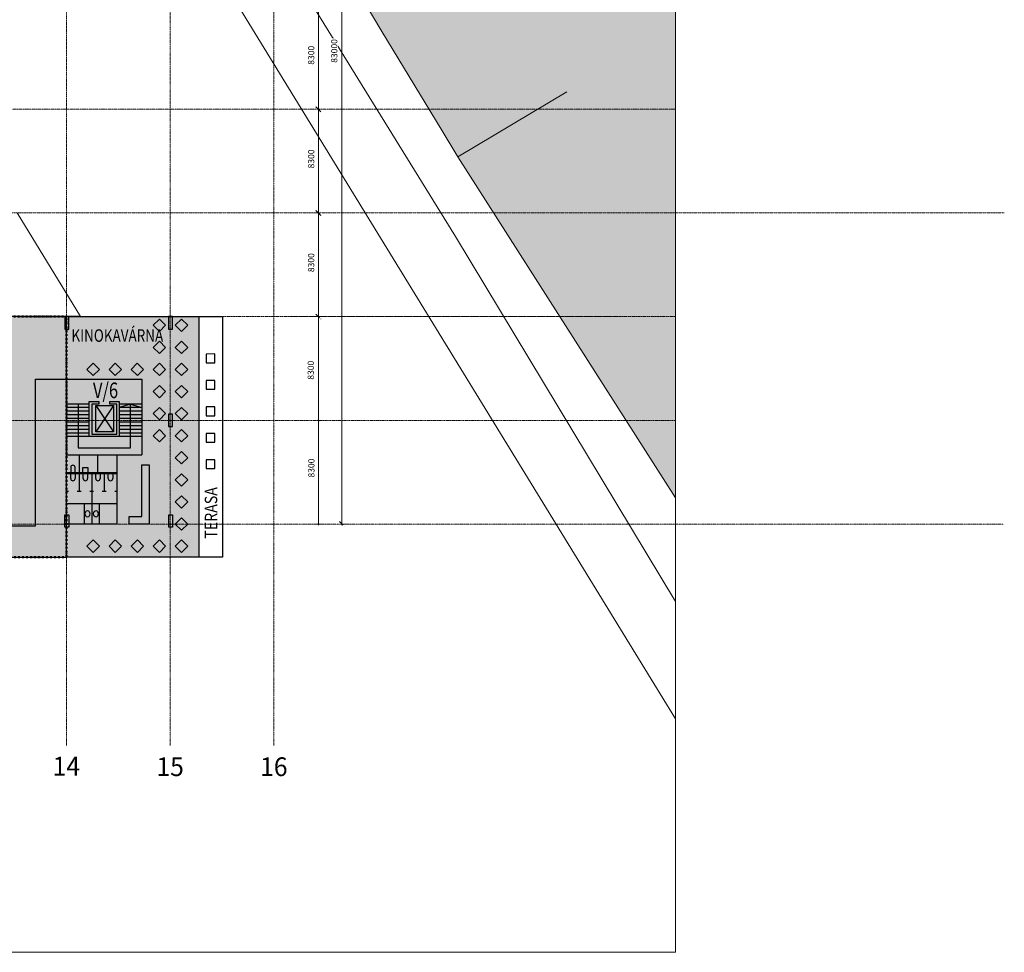
# Model space of a CAD drawing. Units: millimetres. Extents: x -688358 to -452028, y -974030 to -823595.
# Drawn here: x -530849 to -452028, y -974030 to -899397 of the extents above; entities that cross this region are included whole.
import ezdxf
from ezdxf.enums import TextEntityAlignment as Align

# ---------------------------------------------------------------- set-up
doc = ezdxf.new("R2010")
doc.units = ezdxf.units.MM
doc.header["$PDMODE"] = 65
for name, pattern in [('LTYPE_2', [1.35, 1, -0.35]), ('LTYPE_3', [1.75, 1, -0.35, 0.05, -0.35]), ('LTYPE_9', [9.15, 4, -2.5, 0.15, -2.5])]:
    doc.linetypes.add(name, pattern=pattern)
for name, color, linetype, lineweight in [('1_TB_2550_40', 7, 'Continuous', 20), ('Standard', 7, 'Continuous', 20), ('TB_2513_FILLING', 2, 'Continuous', 20), ('TB_2548_POPIS', 204, 'Continuous', 13), ('TB_2549_OBJEKTY', 7, 'LTYPE_2', 13), ('TB_2550_1', 7, 'Continuous', 20), ('TB_2551_OSY', 5, 'LTYPE_3', 13), ('TB_2551_OSY_POPIS', 6, 'Continuous', 20), ('TB_2553_1', 7, 'Continuous', 20), ('TB_2613_OSY', 5, 'LTYPE_3', 13)]:
    doc.layers.add(name, color=color, linetype=linetype, lineweight=lineweight)
for name, color, linetype in [('TB_2547_KONSTRUKCE_0_2', 7, 'Continuous'), ('TB_2548_KONSTRUKCE_0_5', 7, 'Continuous'), ('TB_2549_KONSTRUKCE_0_2', 7, 'Continuous'), ('TB_2549_KONSTRUKCE_0_5', 7, 'Continuous')]:
    doc.layers.add(name, color=color, linetype=linetype)
doc.styles.add('ARIALNARROW', font='ARIALN.TTF')
doc.styles.add('ROMANS', font='ROMANS.SHX')
doc.dimstyles.new('BORIS50', dxfattribs={"dimscale": 50, "dimtxt": 2.5, "dimasz": 2, "dimexe": 2, "dimexo": 5, "dimgap": 0.8, "dimtad": 3, "dimdec": 0, "dimrnd": 5, "dimzin": 0, "dimdsep": 46, "dimtxsty": 'ROMANS', "dimblk": 'OBLIQUE', "dimcen": -5, "dimclrd": 256, "dimclre": 256, "dimclrt": 256, "dimadec": 0, "dimazin": 0, "dimtfac": 1, "dimtdec": 0, "dimtix": 1, "dimtmove": 1, "dimatfit": 3, "dimldrblk": 'OBLIQUE', "dimfxl": 5, "dimfxlon": 1, "dimtfill": 1, "dimtfillclr": 256, "dimtolj": 1, "dimtzin": 0, "dimlwd": -1, "dimlwe": -1, "dimarcsym": 1})

# ---------------------------------------------------------------- blocks, each defined once
blk = doc.blocks.new('_Oblique')
at = {"color": 0, "lineweight": -2}
blk.add_line((-0.5, -0.5), (0.5, 0.5), dxfattribs=at)
blk = doc.blocks.new('*D15')
at = {"layer": 'DEFPOINTS', "color": 0, "linetype": 'ByBlock', "lineweight": 0}
for p in [(-506937, -931461), (-506937, -931461), (-497927, -939761)]:
    blk.add_point(p, dxfattribs=at)
at = {"layer": 'TB_2613_OSY', "linetype": 'ByBlock'}
for p, q in [((-506937, -931461), (-507037, -931461)), ((-506937, -939861), (-506937, -931361)), ((-506437, -939761), (-507037, -939761))]:
    blk.add_line(p, q, dxfattribs=at)
at = {"layer": 'TB_2613_OSY', "linetype": 'ByBlock', "xscale": 100, "yscale": 100, "zscale": 100}
for p, rotation in [((-506937, -931461), 90), ((-506937, -939761), 270)]:
    blk.add_blockref('_Oblique', p, dxfattribs=dict(at, rotation=rotation))
at = {"layer": 'TB_2613_OSY', "linetype": 'ByBlock', "lineweight": 13, "insert": (-507501, -935278), "char_height": 500, "attachment_point": 5, "rotation": 90, "style": 'ROMANS', "bg_fill": 3, "box_fill_scale": 1.1, "bg_fill_color": 256, "bg_fill_true_color": 13158600, "bg_fill_transparency": 177}
blk.add_mtext('\\A1;8300', dxfattribs=at)
blk = doc.blocks.new('*D16')
at = {"layer": 'DEFPOINTS', "color": 0, "linetype": 'ByBlock', "lineweight": 0}
for p in [(-506936, -923160), (-506936, -923160), (-506936, -931460)]:
    blk.add_point(p, dxfattribs=at)
at = {"layer": 'TB_2613_OSY', "linetype": 'ByBlock'}
for p, q in [((-506936, -923160), (-507036, -923160)), ((-506936, -931560), (-506936, -923060)), ((-506936, -931460), (-507036, -931460))]:
    blk.add_line(p, q, dxfattribs=at)
at = {"layer": 'TB_2613_OSY', "linetype": 'ByBlock', "xscale": 100, "yscale": 100, "zscale": 100}
for p, rotation in [((-506936, -923160), 90), ((-506936, -931460), 270)]:
    blk.add_blockref('_Oblique', p, dxfattribs=dict(at, rotation=rotation))
at = {"layer": 'TB_2613_OSY', "linetype": 'ByBlock', "lineweight": 13, "insert": (-507551, -927448), "char_height": 500, "attachment_point": 5, "rotation": 90, "style": 'ROMANS', "bg_fill": 3, "box_fill_scale": 1.1, "bg_fill_color": 256, "bg_fill_true_color": 13158600, "bg_fill_transparency": 2517}
blk.add_mtext('\\A1;8300', dxfattribs=at)
blk = doc.blocks.new('*D17')
at = {"layer": 'DEFPOINTS', "color": 0, "linetype": 'ByBlock', "lineweight": 0}
for p in [(-506936, -914860), (-506936, -914860), (-506936, -923160)]:
    blk.add_point(p, dxfattribs=at)
at = {"layer": 'TB_2613_OSY', "linetype": 'ByBlock'}
for p, q in [((-506936, -914860), (-507036, -914860)), ((-506936, -923260), (-506936, -914760)), ((-506936, -923160), (-507036, -923160))]:
    blk.add_line(p, q, dxfattribs=at)
at = {"layer": 'TB_2613_OSY', "linetype": 'ByBlock', "xscale": 400, "yscale": 400, "zscale": 400}
for p, rotation in [((-506936, -914860), 90), ((-506936, -923160), 270)]:
    blk.add_blockref('_Oblique', p, dxfattribs=dict(at, rotation=rotation))
at = {"layer": 'TB_2613_OSY', "linetype": 'ByBlock', "lineweight": 13, "insert": (-507518, -918843), "char_height": 500, "attachment_point": 5, "rotation": 90, "style": 'ROMANS', "bg_fill": 3, "box_fill_scale": 1.1, "bg_fill_color": 256, "bg_fill_true_color": 13158600, "bg_fill_transparency": 3222}
blk.add_mtext('\\A1;8300', dxfattribs=at)
blk = doc.blocks.new('*D18')
at = {"layer": 'DEFPOINTS', "color": 0, "linetype": 'ByBlock', "lineweight": 0}
for p in [(-505060, -856760), (-495952, -856760), (-495952, -939760)]:
    blk.add_point(p, dxfattribs=at)
at = {"layer": 'TB_2613_OSY', "linetype": 'ByBlock'}
for p, q in [((-504560, -856760), (-505160, -856760)), ((-505060, -939860), (-505060, -856660)), ((-504560, -939760), (-505160, -939760))]:
    blk.add_line(p, q, dxfattribs=at)
at = {"layer": 'TB_2613_OSY', "linetype": 'ByBlock', "xscale": 400, "yscale": 400, "zscale": 400}
for p, rotation in [((-505060, -856760), 90), ((-505060, -939760), 270)]:
    blk.add_blockref('_Oblique', p, dxfattribs=dict(at, rotation=rotation))
at = {"layer": 'TB_2613_OSY', "linetype": 'ByBlock', "lineweight": 13, "insert": (-505668, -901900), "char_height": 500, "attachment_point": 5, "rotation": 90, "style": 'ROMANS', "bg_fill": 3, "box_fill_scale": 1.1, "bg_fill_color": 256, "bg_fill_true_color": 13158600, "bg_fill_transparency": 2157}
blk.add_mtext('\\A1;83000', dxfattribs=at)
blk = doc.blocks.new('*D19')
at = {"layer": 'DEFPOINTS', "color": 0, "linetype": 'ByBlock', "lineweight": 0}
for p in [(-506936, -906560), (-506936, -906560), (-506936, -914860)]:
    blk.add_point(p, dxfattribs=at)
at = {"layer": 'TB_2613_OSY', "linetype": 'ByBlock'}
for p, q in [((-506936, -906560), (-507036, -906560)), ((-506936, -914960), (-506936, -906460)), ((-506936, -914860), (-507036, -914860))]:
    blk.add_line(p, q, dxfattribs=at)
at = {"layer": 'TB_2613_OSY', "linetype": 'ByBlock', "xscale": 400, "yscale": 400, "zscale": 400}
for p, rotation in [((-506936, -906560), 90), ((-506936, -914860), 270)]:
    blk.add_blockref('_Oblique', p, dxfattribs=dict(at, rotation=rotation))
at = {"layer": 'TB_2613_OSY', "linetype": 'ByBlock', "lineweight": 13, "insert": (-507518, -910543), "char_height": 500, "attachment_point": 5, "rotation": 90, "style": 'ROMANS', "bg_fill": 3, "box_fill_scale": 1.1, "bg_fill_color": 256, "bg_fill_true_color": 13158600, "bg_fill_transparency": 5237}
blk.add_mtext('\\A1;8300', dxfattribs=at)
blk = doc.blocks.new('*D20')
at = {"layer": 'DEFPOINTS', "color": 0, "linetype": 'ByBlock', "lineweight": 0}
for p in [(-506936, -898260), (-506936, -898260), (-506936, -906560)]:
    blk.add_point(p, dxfattribs=at)
at = {"layer": 'TB_2613_OSY', "linetype": 'ByBlock'}
for p, q in [((-506936, -898260), (-507036, -898260)), ((-506936, -906660), (-506936, -898160)), ((-506936, -906560), (-507036, -906560))]:
    blk.add_line(p, q, dxfattribs=at)
at = {"layer": 'TB_2613_OSY', "linetype": 'ByBlock', "xscale": 400, "yscale": 400, "zscale": 400}
for p, rotation in [((-506936, -898260), 90), ((-506936, -906560), 270)]:
    blk.add_blockref('_Oblique', p, dxfattribs=dict(at, rotation=rotation))
at = {"layer": 'TB_2613_OSY', "linetype": 'ByBlock', "lineweight": 13, "insert": (-507518, -902243), "char_height": 500, "attachment_point": 5, "rotation": 90, "style": 'ROMANS', "bg_fill": 3, "box_fill_scale": 1.1, "bg_fill_color": 256, "bg_fill_true_color": 13158600, "bg_fill_transparency": 3257}
blk.add_mtext('\\A1;8300', dxfattribs=at)

msp = doc.modelspace()

# ---------------------------------------------------------------- hatches: boundary and pattern name
at = {"layer": 'Standard', "linetype": 'ByBlock', "lineweight": 50}
h = msp.add_hatch(color=254, dxfattribs=at)
h.dxf.hatch_style = 2
h.paths.add_polyline_path([(-478357.8, -937658.1), (-478357.8, -863927.9), (-531706.9, -842253.1), (-535122.9, -846130.6), (-528859.7, -856760.4), (-518792.5, -873347), (-517999.2, -874536.2), (-503286.3, -897977.4), (-495771.5, -910369.8)])
h = msp.add_hatch(color=254, dxfattribs=at)
h.dxf.hatch_style = 2
h.paths.add_polyline_path([(-478357.8, -863927.9), (-531706.9, -842253.1), (-535122.9, -846130.6), (-528859.7, -856760.4), (-518792.5, -873347), (-517999.2, -874536.2), (-503286.3, -897977.4), (-495771.5, -910369.8), (-478357.8, -937658.1)])
at = {"layer": 'Standard', "linetype": 'LTYPE_9', "lineweight": 20, "true_color": 0xf0e0ff}
h = msp.add_hatch(color=7, dxfattribs=at)
h.dxf.hatch_style = 2
h.paths.add_polyline_path([(-527076.6, -942409.2), (-516616.8, -942408.7), (-514616.8, -942408.6), (-514617.7, -923158.6), (-514617.9, -923158.4), (-527077.6, -923159.2), (-527095.9, -923159.2), (-527095.6, -928154.8), (-527077.3, -928154.8), (-521077.3, -928154.5), (-521077, -934225.6), (-527077, -934225.9), (-527095.4, -934225.9), (-527095.1, -935625.9), (-527095.1, -935725.9), (-527095.1, -942409.1)])
h.paths.add_polyline_path([(-516516.8, -942408.7), (-516517.7, -923158.7), (-514617.9, -923158.4), (-514616.9, -942408.6)])
at = {"layer": 'TB_2513_FILLING', "linetype": 'ByBlock', "true_color": 0xffebd6}
h = msp.add_hatch(color=7, dxfattribs=at)
h.dxf.hatch_style = 2
h.paths.add_polyline_path([(-527077.3, -928154.8), (-527095.6, -928154.8), (-527096.8, -930154.8), (-527095.3, -934225.9), (-527077, -934225.9), (-521077, -934225.6), (-521077.3, -928154.5)])
at = {"layer": 'TB_2547_KONSTRUKCE_0_2', "linetype": 'ByBlock', "true_color": 0xffffd6}
h = msp.add_hatch(color=7, dxfattribs=at)
h.dxf.hatch_style = 2
h.paths.add_polyline_path([(-527095.9, -923160.2), (-525985.8, -923160.3), (-531037.1, -914859.4), (-531313.4, -914854.8), (-555682.6, -914860.6), (-557682.7, -912860.7), (-560295.1, -910248.2), (-562081.3, -911240.7), (-568456.1, -914861.3), (-569987.9, -914860.3), (-576878, -914861.7), (-576877.9, -915602.1), (-576876.6, -942411.7), (-527076.6, -942409.2), (-527095.1, -942409.1), (-527095.1, -935625.9), (-527095.4, -934225.9), (-527077, -934225.9), (-527096.8, -930154.8)])
h.paths.add_polyline_path([(-535395.1, -914859.6), (-531037.1, -914859.4), (-525985.8, -923160.3), (-535395.1, -923159.6)])
h.paths.add_polyline_path([(-527095.9, -923160.2), (-533877.6, -923159.5), (-527095.9, -923159.2)])
at = {"layer": 'TB_2549_OBJEKTY', "linetype": 'ByBlock'}
h = msp.add_hatch(color=7, dxfattribs=at)
h.dxf.hatch_style = 2
h.paths.add_polyline_path([(-527227.5, -924159.2), (-526927.5, -924159.2), (-526927.6, -923159.2), (-527227.6, -923159.2)])
h = msp.add_hatch(color=7, dxfattribs=at)
h.dxf.hatch_style = 2
h.paths.add_polyline_path([(-518927.5, -924158.8), (-518627.5, -924158.8), (-518627.6, -923158.8), (-518927.6, -923158.8)])
h = msp.add_hatch(color=7, dxfattribs=at)
h.dxf.hatch_style = 2
h.paths.add_polyline_path([(-518927.1, -931958.8), (-518627.1, -931958.8), (-518627.2, -930958.8), (-518927.2, -930958.8)])
h = msp.add_hatch(color=7, dxfattribs=at)
h.dxf.hatch_style = 2
h.paths.add_polyline_path([(-527226.8, -939018.8), (-526926.8, -939018.8), (-526926.7, -940018.8), (-527226.7, -940018.8)])
h = msp.add_hatch(color=7, dxfattribs=at)
h.dxf.hatch_style = 2
h.paths.add_polyline_path([(-518907.1, -939018.4), (-518607.1, -939018.4), (-518607.1, -940018.4), (-518907.1, -940018.4)])

# ---------------------------------------------------------------- linework, layer by layer
at = {"layer": '1_TB_2550_40', "color": 7, "linetype": 'ByBlock', "lineweight": 20}
msp.add_line((-495771.5, -910369.8), (-487044.2, -905159.8), dxfattribs=at)
at = {"layer": 'Standard', "color": 7, "linetype": 'ByBlock', "lineweight": 20}
for p, q in [((-478357.8, -974030.4), (-478357.8, -825530.4)), ((-478357.8, -974030.4), (-478357.8, -971530.4)), ((-478357.8, -974030.4), (-478357.8, -971530.4)), ((-583357.8, -974030.4), (-478357.8, -974030.4))]:
    msp.add_line(p, q, dxfattribs=at)
at = {"layer": 'Standard', "color": 7, "linetype": 'LTYPE_9', "lineweight": 50}
for p, q in [((-527095.9, -923160.2), (-535395.1, -923159.6)), ((-527095.1, -942410.1), (-527095.9, -923160.2)), ((-576876.6, -942412.7), (-527076.6, -942410.2)), ((-527076.6, -942410.2), (-527095.1, -942410.1))]:
    msp.add_line(p, q, dxfattribs=at)
at = {"layer": 'TB_2548_KONSTRUKCE_0_5', "color": 7, "linetype": 'ByBlock', "lineweight": 20}
msp.add_line((-525985.8, -923160.3), (-531040, -914854.7), dxfattribs=at)
at = {"layer": 'TB_2549_KONSTRUKCE_0_2', "color": 7, "linetype": 'ByBlock'}
for p, q in [((-526927.6, -923159.2), (-527227.6, -923159.2)), ((-527227.6, -923159.2), (-527227.5, -924159.2)), ((-527095.3, -934225.9), (-527095.9, -923159.2)), ((-526927.5, -924159.2), (-526927.6, -923159.2)), ((-519664.4, -923355.5), (-520159.3, -923850.5)), ((-519169.4, -923850.5), (-519664.4, -923355.5)), ((-518627.6, -923158.8), (-518927.6, -923158.8)), ((-518927.6, -923158.8), (-518927.5, -924158.8)), ((-518627.5, -924158.8), (-518627.6, -923158.8)), ((-517896.6, -923355.5), (-518391.6, -923850.5)), ((-517401.6, -923850.4), (-517896.6, -923355.5)), ((-516517.7, -923158.7), (-516516.8, -942408.7)), ((-527227.5, -924159.2), (-526927.5, -924159.2)), ((-520159.3, -923850.5), (-519664.3, -924345.5)), ((-519664.3, -924345.5), (-519169.4, -923850.5)), ((-518927.5, -924158.8), (-518627.5, -924158.8)), ((-518391.6, -923850.5), (-517896.6, -924345.4)), ((-517896.6, -924345.4), (-517401.6, -923850.4)), ((-519664.3, -925123.3), (-520159.3, -925618.3)), ((-519169.3, -925618.3), (-519664.3, -925123.3)), ((-517896.5, -925123.2), (-518391.5, -925618.2)), ((-517401.5, -925618.2), (-517896.5, -925123.2)), ((-520159.3, -925618.3), (-519664.3, -926113.3)), ((-519664.3, -926113.3), (-519169.3, -925618.3)), ((-518391.5, -925618.2), (-517896.5, -926113.2)), ((-517896.5, -926113.2), (-517401.5, -925618.2)), ((-524967.5, -926891.3), (-525462.5, -927386.3)), ((-524472.5, -927386.3), (-524967.5, -926891.3)), ((-523199.7, -926891.3), (-523694.7, -927386.3)), ((-522704.7, -927386.2), (-523199.7, -926891.3)), ((-521432, -926891.2), (-521926.9, -927386.2)), ((-520937, -927386.1), (-521432, -926891.2)), ((-519664.2, -926891.1), (-520159.2, -927386.1)), ((-519169.2, -927386), (-519664.2, -926891.1)), ((-517896.4, -926891), (-518391.4, -927386)), ((-517401.4, -927385.9), (-517896.4, -926891)), ((-515233.3, -926150.3), (-515933.3, -926150.4)), ((-515933.3, -926150.4), (-515933.3, -926850.4)), ((-515933.3, -926850.4), (-515233.3, -926850.3)), ((-515233.3, -926850.3), (-515233.3, -926150.3)), ((-525462.5, -927386.3), (-524967.5, -927881.3)), ((-524967.5, -927881.3), (-524472.5, -927386.3)), ((-523694.7, -927386.3), (-523199.7, -927881.2)), ((-523199.7, -927881.2), (-522704.7, -927386.2)), ((-521926.9, -927386.2), (-521431.9, -927881.1)), ((-521431.9, -927881.1), (-520937, -927386.1)), ((-520159.2, -927386.1), (-519664.2, -927881)), ((-519664.2, -927881), (-519169.2, -927386)), ((-518391.4, -927386), (-517896.4, -927880.9)), ((-517896.4, -927880.9), (-517401.4, -927385.9)), ((-515933.2, -928268.1), (-515933.2, -928968.1)), ((-515233.2, -928268.1), (-515933.2, -928268.1)), ((-515233.2, -928968.1), (-515233.2, -928268.1)), ((-519664.1, -928658.8), (-520159.1, -929153.8)), ((-520159.1, -929153.8), (-519664.1, -929648.8)), ((-519169.1, -929153.8), (-519664.1, -928658.8)), ((-519664.1, -929648.8), (-519169.1, -929153.8)), ((-517896.4, -928658.8), (-518391.3, -929153.8)), ((-518391.3, -929153.8), (-517896.3, -929648.7)), ((-517401.4, -929153.7), (-517896.4, -928658.8)), ((-517896.3, -929648.7), (-517401.4, -929153.7)), ((-515933.2, -928968.1), (-515233.2, -928968.1)), ((-525277.2, -929964.7), (-524527.2, -929964.7)), ((-525277.2, -930444.7), (-525277.2, -929964.7)), ((-524527.2, -929964.7), (-524527.2, -930164.7)), ((-523627.2, -929964.7), (-522877.2, -929964.6)), ((-523627.2, -930164.7), (-523627.2, -929964.7)), ((-522877.2, -929964.6), (-522877.2, -930444.6)), ((-525277.2, -930154.7), (-527096.8, -930154.8)), ((-525277.2, -930444.7), (-527096.8, -930444.8)), ((-525277.2, -930734.7), (-527096.8, -930734.8)), ((-526177.2, -930154.8), (-526177, -933664.8)), ((-525277.1, -932764.7), (-525277.2, -930444.7)), ((-524527.2, -930164.7), (-525077.2, -930164.7)), ((-525077.2, -930164.7), (-525077.1, -932564.7)), ((-524750.4, -932373.6), (-524750.5, -930283.6)), ((-524750.5, -930283.6), (-523350.5, -930283.6)), ((-524750.5, -930283.6), (-523350.4, -932373.6)), ((-523350.5, -930283.6), (-524750.4, -932373.6)), ((-523077.2, -930164.6), (-523627.2, -930164.7)), ((-523350.5, -930283.6), (-523350.4, -932373.6)), ((-523077.1, -932564.6), (-523077.2, -930164.6)), ((-521077.2, -930154.5), (-522877.2, -930154.6)), ((-521977.2, -930154.6), (-522877.2, -930444.6)), ((-521077.2, -930444.5), (-522877.2, -930444.6)), ((-522877.2, -930444.6), (-522877.1, -932764.6)), ((-521077.2, -930734.5), (-522877.2, -930734.6)), ((-521977, -933664.6), (-521977.2, -930154.6)), ((-521977.2, -930154.6), (-521077.2, -930444.5)), ((-519664, -930426.6), (-520159, -930921.6)), ((-519169, -930921.6), (-519664, -930426.6)), ((-517896.3, -930426.5), (-518391.2, -930921.5)), ((-517401.3, -930921.5), (-517896.3, -930426.5)), ((-515933.1, -930385.9), (-515933.1, -931085.9)), ((-515233.1, -930385.9), (-515933.1, -930385.9)), ((-515233.1, -931085.9), (-515233.1, -930385.9)), ((-525277.2, -931024.7), (-527096.8, -931024.8)), ((-525277.2, -931314.7), (-527096.8, -931314.8)), ((-525277.1, -931604.7), (-527096.8, -931604.8)), ((-521077.2, -931024.5), (-522877.2, -931024.6)), ((-521077.2, -931314.5), (-522877.2, -931314.6)), ((-521077.1, -931604.5), (-522877.1, -931604.6)), ((-520159, -930921.6), (-519664, -931416.6)), ((-519664, -931416.6), (-519169, -930921.6)), ((-518627.2, -930958.8), (-518927.2, -930958.8)), ((-518927.2, -930958.8), (-518927.1, -931958.8)), ((-518627.1, -931958.8), (-518627.2, -930958.8)), ((-518391.2, -930921.5), (-517896.2, -931416.5)), ((-517896.2, -931416.5), (-517401.3, -930921.5)), ((-515933.1, -931085.9), (-515233.1, -931085.9)), ((-525277.1, -931894.7), (-527096.8, -931894.8)), ((-525277.1, -932184.7), (-527096.7, -932184.8)), ((-523350.4, -932373.6), (-524750.4, -932373.6)), ((-521077.1, -931894.5), (-522877.1, -931894.6)), ((-521077.1, -932184.5), (-522877.1, -932184.6)), ((-519663.9, -932194.4), (-520158.9, -932689.4)), ((-519168.9, -932689.3), (-519663.9, -932194.4)), ((-518927.1, -931958.8), (-518627.1, -931958.8)), ((-517896.2, -932194.3), (-518391.1, -932689.3)), ((-517401.2, -932689.2), (-517896.2, -932194.3)), ((-525277.1, -932474.7), (-527096.7, -932474.8)), ((-525277.1, -932764.7), (-527096.7, -932764.8)), ((-522877.1, -932764.6), (-525277.1, -932764.7)), ((-525077.1, -932564.7), (-523077.1, -932564.6)), ((-521077.1, -932474.5), (-522877.1, -932474.6)), ((-521077.1, -932764.5), (-522877.1, -932764.6)), ((-520158.9, -932689.4), (-519663.9, -933184.3)), ((-519663.9, -933184.3), (-519168.9, -932689.3)), ((-518391.1, -932689.3), (-517896.1, -933184.2)), ((-517896.1, -933184.2), (-517401.2, -932689.2)), ((-515233, -932503.6), (-515933, -932503.7)), ((-515933, -932503.7), (-515933, -933203.7)), ((-515933, -933203.7), (-515233, -933203.6)), ((-515233, -933203.6), (-515233, -932503.6)), ((-526177, -933664.8), (-521977, -933664.6)), ((-517896.1, -933962.1), (-518391, -934457.1)), ((-517401.1, -934457), (-517896.1, -933962.1)), ((-526090.5, -934225.9), (-526090.5, -935625.9)), ((-524583.8, -935625.9), (-524583.8, -934225.7)), ((-523077, -934225.7), (-523077, -939760.3)), ((-518391, -934457.1), (-517896, -934952)), ((-517896, -934952), (-517401.1, -934457)), ((-515932.9, -934621.4), (-515932.9, -935321.4)), ((-515232.9, -934621.4), (-515932.9, -934621.4)), ((-515232.9, -935321.4), (-515232.9, -934621.4)), ((-526767.8, -935230.9), (-526767.8, -935625.9)), ((-526417.8, -935625.9), (-526417.8, -935230.9)), ((-525363.3, -935255.9), (-525813.3, -935255.9)), ((-525813.3, -935255.9), (-525813.3, -935625.9)), ((-525363.3, -935625.9), (-525363.3, -935255.9)), ((-521077.3, -939160.3), (-521077, -935025.6)), ((-521077, -935025.6), (-520477, -935025.6)), ((-520477, -935025.6), (-520477.3, -939760.3)), ((-515932.9, -935321.4), (-515232.9, -935321.4)), ((-527095.1, -935625.9), (-523077, -935625.9)), ((-527095.1, -935725.9), (-523077, -935725.9)), ((-527095.1, -935725.9), (-523077, -935725.9)), ((-526767.8, -936120.9), (-526767.8, -935725.9)), ((-526417.8, -935725.9), (-526417.8, -936120.9)), ((-526090.5, -935725.9), (-526090.5, -937125.9)), ((-525763.3, -936120.9), (-525763.3, -935725.9)), ((-525413.3, -935725.9), (-525413.3, -936120.9)), ((-525086, -935725.9), (-525086, -939760.3)), ((-524758.8, -936120.9), (-524758.8, -935725.9)), ((-524408.8, -935725.9), (-524408.8, -936120.9)), ((-524081.5, -935725.9), (-524081.5, -937125.9)), ((-523754.3, -936120.9), (-523754.3, -935725.9)), ((-523404.3, -935725.9), (-523404.3, -936120.9)), ((-517896, -935729.8), (-518391, -936224.8)), ((-518391, -936224.8), (-517896, -936719.8)), ((-517401, -936224.8), (-517896, -935729.8)), ((-517896, -936719.8), (-517401, -936224.8)), ((-527095.1, -937125.9), (-526942.8, -937125.9)), ((-526242.8, -937125.9), (-525938.3, -937125.9)), ((-525238.3, -937125.9), (-524933.8, -937125.9)), ((-524233.8, -937125.9), (-523929.3, -937125.9)), ((-523229.3, -937125.9), (-523077, -937125.9)), ((-517895.9, -937497.6), (-518390.9, -937992.6)), ((-517400.9, -937992.5), (-517895.9, -937497.6)), ((-527095.1, -938125.9), (-523077, -938125.9)), ((-525686, -938125.9), (-525686, -939760.3)), ((-524486, -938125.9), (-524486, -939760.3)), ((-518390.9, -937992.6), (-517895.9, -938487.5)), ((-517895.9, -938487.5), (-517400.9, -937992.5)), ((-527226.7, -940018.8), (-527226.8, -939018.8)), ((-527226.8, -939018.8), (-526926.8, -939018.8)), ((-526926.8, -939018.8), (-526926.7, -940018.8)), ((-522077.3, -939760.2), (-522077.3, -939160.2)), ((-522077.3, -939160.2), (-521077.3, -939160.3)), ((-518907.1, -940018.4), (-518907.1, -939018.4)), ((-518907.1, -939018.4), (-518607.1, -939018.4)), ((-518607.1, -939018.4), (-518607.1, -940018.4)), ((-517895.8, -939265.4), (-518390.8, -939760.4)), ((-517400.8, -939760.3), (-517895.8, -939265.4)), ((-526926.7, -940018.8), (-527226.7, -940018.8)), ((-523077, -939760.3), (-527095.1, -939760.3)), ((-521077.3, -939760.3), (-522077.3, -939760.2)), ((-520477.3, -939760.3), (-521077.3, -939760.3)), ((-518607.1, -940018.4), (-518907.1, -940018.4)), ((-518776.7, -939758.8), (-518757.1, -939758.8)), ((-518390.8, -939760.4), (-517895.8, -940255.3)), ((-517895.8, -940255.3), (-517400.8, -939760.3)), ((-524966.8, -941033.5), (-525461.8, -941528.5)), ((-524471.8, -941528.4), (-524966.8, -941033.5)), ((-523199, -941033.4), (-523694, -941528.4)), ((-522704, -941528.3), (-523199, -941033.4)), ((-521926.2, -941528.3), (-521431.3, -941033.3)), ((-521431.3, -941033.3), (-521926.2, -941528.3)), ((-521431.3, -941033.3), (-520936.3, -941528.3)), ((-520936.3, -941528.3), (-521431.3, -941033.3)), ((-519663.5, -941033.2), (-520158.5, -941528.2)), ((-520158.5, -941528.2), (-519663.5, -941033.2)), ((-519168.5, -941528.2), (-519663.5, -941033.2)), ((-519663.5, -941033.2), (-519168.5, -941528.2)), ((-517895.7, -941033.1), (-518390.7, -941528.1)), ((-517400.7, -941528.1), (-517895.7, -941033.1)), ((-525461.8, -941528.5), (-524966.8, -942023.4)), ((-524966.8, -942023.4), (-524471.8, -941528.4)), ((-523694, -941528.4), (-523199, -942023.3)), ((-523199, -942023.3), (-522704, -941528.3)), ((-521431.2, -942023.3), (-521926.2, -941528.3)), ((-521926.2, -941528.3), (-521431.2, -942023.3)), ((-520936.3, -941528.3), (-521431.2, -942023.3)), ((-521431.2, -942023.3), (-520936.3, -941528.3)), ((-520158.5, -941528.2), (-519663.5, -942023.2)), ((-519663.5, -942023.2), (-520158.5, -941528.2)), ((-519663.5, -942023.2), (-519168.5, -941528.2)), ((-519168.5, -941528.2), (-519663.5, -942023.2)), ((-518390.7, -941528.1), (-517895.7, -942023.1)), ((-517895.7, -942023.1), (-517400.7, -941528.1))]:
    msp.add_line(p, q, dxfattribs=at)
for centre, start, end in [((-526592.8, -935230.9), 0, 180), ((-526592.8, -936120.9), 180, 0), ((-525588.3, -936120.9), 180, 0), ((-524583.8, -936120.9), 180, 0), ((-523579.3, -936120.9), 180, 0)]:
    msp.add_arc(centre, 175, start, end, dxfattribs=at)
for centre, major_axis in [((-525423.1, -938938.1), (0, 264.1)), ((-524749, -938938.1), (0, -264.1))]:
    msp.add_ellipse(centre, major_axis=major_axis, ratio=0.6898819, dxfattribs=at)
at = {"layer": 'TB_2549_KONSTRUKCE_0_5', "linetype": 'ByBlock'}
for p, q in [((-525985.8, -923160.3), (-533877.6, -923159.5)), ((-531058.1, -923159.4), (-514617.7, -923158.6)), ((-527095.6, -928154.8), (-527095.9, -923159.2)), ((-514617.9, -923158.4), (-514616.9, -942408.6)), ((-529577.3, -928155), (-525970, -928154.8)), ((-529576.7, -939909.3), (-529577.3, -928155)), ((-527095.6, -928154.8), (-527095.3, -934225.9)), ((-525970, -928154.8), (-521077.3, -928154.5)), ((-521077.3, -928154.5), (-521077, -934225.6)), ((-527112.5, -932276), (-527115.1, -932276)), ((-527095.4, -934225.9), (-521077, -934225.6)), ((-527094.9, -942409.2), (-527095.3, -934225.9)), ((-574376.7, -939911.6), (-529576.7, -939909.3)), ((-518757.1, -939758.8), (-518776.7, -939758.8)), ((-535396.2, -942409.6), (-527076.6, -942409.2)), ((-514616.8, -942408.6), (-527076.6, -942409.2))]:
    msp.add_line(p, q, dxfattribs=at)
at = {"layer": 'TB_2550_1', "color": 7, "linetype": 'ByBlock', "lineweight": 20}
for p, q in [((-542706.3, -850381.2), (-478357.8, -955345.8)), ((-512924.3, -889246.7), (-505801.3, -900834)), ((-503286.3, -897977.4), (-501857.1, -900334.5)), ((-505801.3, -900834), (-505428.5, -901258.8)), ((-505428.5, -901258.8), (-505801.3, -900834)), ((-505801.3, -900834), (-495958.8, -916750.3)), ((-501857.1, -900334.5), (-497105.1, -908170.8)), ((-497105.1, -908170.8), (-495771.5, -910369.8)), ((-495771.5, -910369.8), (-478357.8, -937658.1)), ((-495958.8, -916750.3), (-478357.8, -945948.1))]:
    msp.add_line(p, q, dxfattribs=at)
at = {"layer": 'TB_2551_OSY', "color": 7, "linetype": 'LTYPE_3'}
for p, q in [((-527095.1, -942409.1), (-527095.1, -828030.4)), ((-518795.1, -957486), (-518795.1, -828030.4)), ((-510495.1, -927310.3), (-510495.1, -828030.4)), ((-572764.7, -906560.3), (-478357.8, -906560.3)), ((-639826.3, -914860.3), (-452028.3, -914860.3)), ((-639826.3, -923160.3), (-483058.3, -923160.3)), ((-509387.8, -923160.3), (-478357.8, -923160.3)), ((-510495.1, -957486), (-510495.1, -927310.3)), ((-595295.1, -931460.3), (-478357.8, -931460.3)), ((-639901.6, -939760.3), (-452103.7, -939760.3)), ((-527095.1, -957486), (-527095.1, -939760.3))]:
    msp.add_line(p, q, dxfattribs=at)
at = {"layer": 'TB_2553_1', "color": 7, "linetype": 'ByBlock', "lineweight": 20}
msp.add_line((-495771.5, -910369.8), (-478357.8, -937658.1), dxfattribs=at)

# ---------------------------------------------------------------- texts
at = {"layer": 'Standard', "color": 7, "linetype": 'ByBlock', "lineweight": 13, "style": 'ARIALNARROW'}
for s, rotation, width, p, p2 in [('KINOKAVÁRNA', 0.003196, 0.88784, (-526707, -925174.1), (-519359, -925173.7)), ('TERASA', 90.003196, 0.898518, (-515032.2, -940924.4), (-515032.4, -936805.1))]:
    msp.add_text(s, height=1000, rotation=rotation, dxfattribs=dict(at, width=width)).set_placement(p, p2, align=Align.FIT)
at = {"layer": 'TB_2548_POPIS', "color": 7, "linetype": 'ByBlock', "style": 'ARIALNARROW', "oblique": 10, "width": 0.936886}
msp.add_text('V/6', height=1250, dxfattribs=at).set_placement((-524984.4, -929683.6), (-522970.5, -929683.6), align=Align.FIT)
at = {"layer": 'TB_2551_OSY_POPIS', "color": 7, "linetype": 'ByBlock', "style": 'ARIALNARROW', "width": 1.151035}
for s, p, p2 in [('14', (-528214.4, -959885.8), (-526014.4, -959885.8)), ('15', (-519906.4, -959928.1), (-517706.4, -959928.1)), ('16', (-511606.4, -959928.1), (-509406.4, -959928.1))]:
    msp.add_text(s, height=1500, dxfattribs=at).set_placement(p, p2, align=Align.FIT)

# ---------------------------------------------------------------- next in the draw order: dimensions: what is measured, and where the dimension line sits
at = {"layer": 'TB_2613_OSY', "color": 7, "linetype": 'ByBlock', "lineweight": 13}
dim = msp.add_linear_dim(base=(-506936.5, -931460.7), p1=(-497926.9, -939760.7), p2=(-506936.5, -931460.7), angle=90, dimstyle='BORIS50', override={"dimtxt": 10, "dimexo": 2, "dimdle": 2, "dimfxl": 10}, dxfattribs=at)
dim.commit()
dim.dimension.update_dxf_attribs({"geometry": '*D15', "text_midpoint": (-507210.6, -935277.9), "dimtype": 160})

# ---------------------------------------------------------------- next in the draw order: dimensions: what is measured, and where the dimension line sits
for base, p1, p2, override, picture, middle in [((-505060.4, -856760.3), (-495951.8, -939760.3), (-495951.8, -856760.3), {"dimtxt": 10, "dimasz": 8, "dimexo": 2, "dimdle": 2, "dimfxl": 10}, '*D18', (-505378.5, -901900.5)), ((-506936.2, -923160.3), (-506936.2, -931460.3), (-506936.2, -923160.3), {"dimtxt": 10, "dimexo": 2, "dimdle": 2, "dimfxl": 10}, '*D16', (-507261.1, -927448.5))]:
    dim = msp.add_linear_dim(base=base, p1=p1, p2=p2, angle=90, dimstyle='BORIS50', override=override, dxfattribs=at)
    dim.commit()
    dim.dimension.update_dxf_attribs({"geometry": picture, "text_midpoint": middle, "dimtype": 160})

# ---------------------------------------------------------------- next in the draw order: dimensions: what is measured, and where the dimension line sits
dim = msp.add_linear_dim(base=(-506936.2, -914860.3), p1=(-506936.2, -923160.3), p2=(-506936.2, -914860.3), angle=90, dimstyle='BORIS50', override={"dimtxt": 10, "dimasz": 8, "dimexo": 2, "dimdle": 2, "dimfxl": 10}, dxfattribs=at)
dim.commit()
dim.dimension.update_dxf_attribs({"geometry": '*D17', "text_midpoint": (-507228.1, -918843.4), "dimtype": 160})

# ---------------------------------------------------------------- next in the draw order: dimensions: what is measured, and where the dimension line sits
dim = msp.add_linear_dim(base=(-506936.2, -906560.3), p1=(-506936.2, -914860.3), p2=(-506936.2, -906560.3), angle=90, dimstyle='BORIS50', override={"dimtxt": 10, "dimasz": 8, "dimexo": 2, "dimdle": 2, "dimfxl": 10}, dxfattribs=at)
dim.commit()
dim.dimension.update_dxf_attribs({"geometry": '*D19', "text_midpoint": (-507228.1, -910543.4), "dimtype": 160})

# ---------------------------------------------------------------- next in the draw order: dimensions: what is measured, and where the dimension line sits
dim = msp.add_linear_dim(base=(-506936.2, -898260.3), p1=(-506936.2, -906560.3), p2=(-506936.2, -898260.3), angle=90, dimstyle='BORIS50', override={"dimtxt": 10, "dimasz": 8, "dimexo": 2, "dimdle": 2, "dimfxl": 10}, dxfattribs=at)
dim.commit()
dim.dimension.update_dxf_attribs({"geometry": '*D20', "text_midpoint": (-507228.1, -902243.4), "dimtype": 160})

doc.saveas('drawing.dxf')
